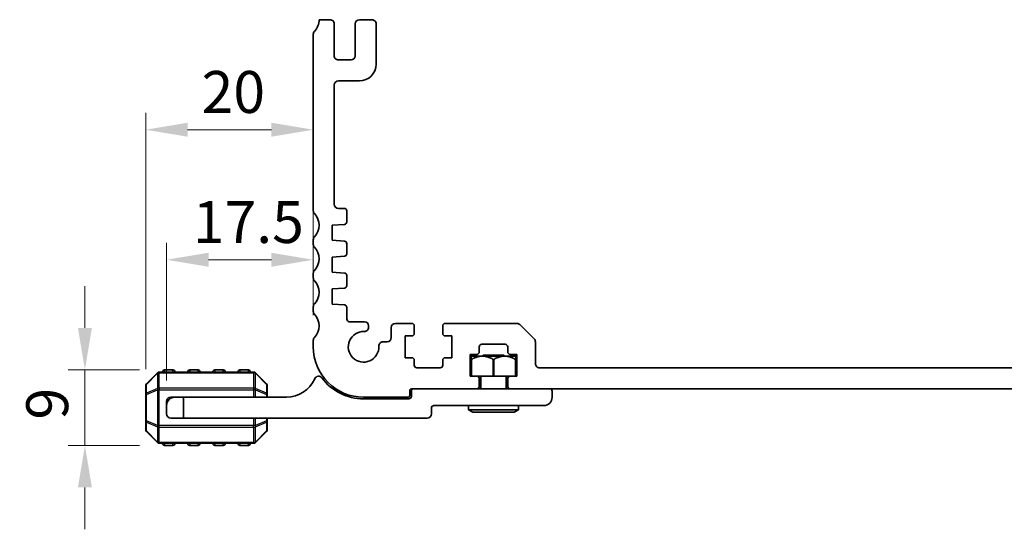
# Model space of a CAD drawing. Units: millimetres. Extents: x 0 to 5208, y 0 to 843.
# Drawn here: x 4689 to 4807, y 185 to 246 of the extents above; entities that cross this region are included whole.
import ezdxf

# ---------------------------------------------------------------- set-up
doc = ezdxf.new("R2010")
doc.units = ezdxf.units.MM
for name, color, linetype, lineweight in [('Dimension (ISO)', 7, 'Continuous', 18), ('Visible (ISO)', 7, 'Continuous', 35), ('Visible Narrow (ISO)', 7, 'Continuous', 25)]:
    doc.layers.add(name, color=color, linetype=linetype, lineweight=lineweight)
doc.styles.add('Note Text (TK)', font='MS PGothic.ttf')
doc.dimstyles.new('Default - Method 1b (TK)', dxfattribs={"dimscale": 2, "dimtxt": 2.5, "dimasz": 2.5, "dimexe": 1, "dimexo": 1.499999999999999, "dimgap": 1, "dimtad": 1, "dimtoh": 1, "dimrnd": 1e-08, "dimdsep": 46, "dimtxsty": 'Note Text (TK)', "dimcen": 0.09, "dimdle": 5, "dimclrd": 100, "dimclre": 100, "dimclrt": 7, "dimadec": 1, "dimazin": 1, "dimtfac": 1, "dimtmove": 0, "dimatfit": 3, "dimfxl": 1, "dimtolj": 1, "dimlwd": -1, "dimlwe": -1, "dimarcsym": 0})

# ---------------------------------------------------------------- blocks, each defined once
blk = doc.blocks.new('*D101')
at = {"layer": 'Defpoints', "color": 0}
for p in [(4697.250499052279, 203.7659725432699), (4706.75049905228, 203.7659725432699), (4706.75049905228, 194.7659725432699)]:
    blk.add_point(p, dxfattribs=at)
at = {"layer": 'Dimension (ISO)', "color": 100}
for p, q in [((4697.250499052279, 208.7659725432699), (4697.250499052279, 213.7659725432698)), ((4703.75049905228, 203.7659725432699), (4695.25049905228, 203.7659725432699)), ((4697.250499052279, 194.7659725432699), (4697.250499052279, 203.7659725432699)), ((4703.75049905228, 194.7659725432699), (4695.25049905228, 194.7659725432699)), ((4697.250499052279, 189.7659725432699), (4697.250499052279, 184.7659725432699))]:
    blk.add_line(p, q, dxfattribs=at)
for points in [[(4696.417165718946, 208.7659725432699), (4698.083832385612, 208.7659725432699), (4697.250499052279, 203.7659725432699)], [(4696.417165718946, 189.7659725432699), (4698.083832385612, 189.7659725432699), (4697.250499052279, 194.7659725432699)]]:
    blk.add_solid(points, dxfattribs=at)
at = {"layer": 'Dimension (ISO)', "color": 7, "insert": (4692.750499052279, 197.8455179978161), "char_height": 5, "attachment_point": 4, "rotation": 90, "style": 'Note Text (TK)'}
blk.add_mtext('\\A1;9', dxfattribs=at)
blk = doc.blocks.new('*D102')
at = {"layer": 'Defpoints', "color": 0}
for p in [(4724.499997252265, 216.8985049606938), (4724.499997252265, 207.2810373820971), (4707.00049905228, 199.5159725432698)]:
    blk.add_point(p, dxfattribs=at)
at = {"layer": 'Dimension (ISO)', "color": 100}
for p, q in [((4707.00049905228, 202.5159725432699), (4707.00049905228, 218.8985049606938)), ((4724.499997252265, 210.281037382097), (4724.499997252265, 218.8985049606938)), ((4712.00049905228, 216.8985049606938), (4719.499997252266, 216.8985049606938))]:
    blk.add_line(p, q, dxfattribs=at)
for points in [[(4712.00049905228, 217.7318382940272), (4712.00049905228, 216.0651716273604), (4707.00049905228, 216.8985049606938)], [(4719.499997252266, 217.7318382940272), (4719.499997252266, 216.0651716273604), (4724.499997252265, 216.8985049606938)]]:
    blk.add_solid(points, dxfattribs=at)
at = {"layer": 'Dimension (ISO)', "color": 7, "insert": (4710.125248151859, 221.3985049606938), "char_height": 5, "attachment_point": 4, "style": 'Note Text (TK)'}
blk.add_mtext('\\A1;17.5', dxfattribs=at)
blk = doc.blocks.new('*D103')
at = {"layer": 'Defpoints', "color": 0}
for p in [(4704.50049905228, 232.3997772277945), (4724.499997252265, 207.2810373820971), (4704.50049905228, 200.8431803371341)]:
    blk.add_point(p, dxfattribs=at)
at = {"layer": 'Dimension (ISO)', "color": 100}
for p, q in [((4704.50049905228, 203.8431803371341), (4704.50049905228, 234.3997772277945)), ((4724.499997252265, 210.281037382097), (4724.499997252265, 234.3997772277945)), ((4719.499997252266, 232.3997772277945), (4709.50049905228, 232.3997772277945))]:
    blk.add_line(p, q, dxfattribs=at)
for points in [[(4709.50049905228, 233.2331105611278), (4709.50049905228, 231.5664438944611), (4704.50049905228, 232.3997772277945)], [(4719.499997252266, 233.2331105611278), (4719.499997252266, 231.5664438944611), (4724.499997252265, 232.3997772277945)]]:
    blk.add_solid(points, dxfattribs=at)
at = {"layer": 'Dimension (ISO)', "color": 7, "insert": (4711.176384516322, 236.8997772277944), "char_height": 5, "attachment_point": 4, "style": 'Note Text (TK)'}
blk.add_mtext('\\A1;20', dxfattribs=at)

msp = doc.modelspace()

# ---------------------------------------------------------------- linework, layer by layer
at = {"layer": 'Visible (ISO)'}
for p, q in [((4726.499997250347, 245.5160254735789), (4725.199997250352, 245.5160254735251)), ((4726.999997250526, 241.2160254735046), (4726.999997250367, 245.0160254735997)), ((4729.499997250367, 245.0160254737016), (4729.499997250527, 241.2160254736091)), ((4731.499997250348, 245.5160254737852), (4729.999997250346, 245.5160254737225)), ((4731.999997250567, 240.2160419775636), (4731.999997250369, 245.0160254738058)), ((4724.499997248683, 243.7811261643147), (4724.499997251076, 222.7508906138112)), ((4728.999997250547, 240.7160254735881), (4727.499997250547, 240.7160254735256)), ((4727.00118215108, 223.5160120452241), (4727.001127903878, 237.7454435341375)), ((4727.500258430652, 238.2160254752502), (4730.000010453697, 238.2160419775245)), ((4728.199997002776, 223.0160254659941), (4727.501182150944, 223.0160254659351)), ((4728.499997653158, 221.418152036034), (4728.499997002801, 222.7160254659939)), ((4726.749997253711, 221.0160254689327), (4728.220924595308, 221.1188827286605)), ((4726.749997253867, 219.2160254689335), (4726.749997253711, 221.0160254689327)), ((4724.499997251093, 219.281037381773), (4724.499997251137, 218.7509076969826)), ((4728.220924390266, 219.1131682238126), (4726.749997253867, 219.2160254689335)), ((4728.49999744827, 217.6181519293018), (4728.499997448167, 218.8138990087585)), ((4726.749997254038, 217.2160254682387), (4728.220924390538, 217.3188827142084)), ((4726.749997254195, 215.4160254682394), (4726.749997254038, 217.2160254682387)), ((4724.499997251256, 215.2810373817724), (4724.499997251299, 214.750907697161)), ((4728.220924390597, 215.3131682231177), (4726.749997254195, 215.4160254682394)), ((4728.499997448603, 213.8181519287192), (4728.499997448499, 215.013899008064)), ((4726.749997254368, 213.4160254682395), (4728.220924390753, 213.5188827136172)), ((4726.749997254524, 211.6160254682394), (4726.749997254368, 213.4160254682395)), ((4728.220943858604, 211.5131668618061), (4726.749997254524, 211.6160254682394)), ((4724.499997251693, 211.281037381642), (4724.499997251987, 210.7509076965603)), ((4728.500014599444, 209.8160501551062), (4728.500016916506, 211.2138971494482)), ((4730.600004368134, 209.5160240503234), (4728.800010331623, 209.5160496578585)), ((4736.249997255185, 209.3160254741531), (4734.299997254924, 209.3160254740861)), ((4748.792890471519, 209.3160254746671), (4740.24999725519, 209.316025474321)), ((4750.853550643377, 207.4624720841566), (4749.146443862119, 209.1695788652751)), ((4731.099997255113, 208.8388739408148), (4731.099997255098, 209.0160240504162)), ((4733.799997254942, 208.8160254740659), (4733.799957925724, 207.6160090872487)), ((4736.549997255237, 208.1160254741069), (4736.549997255195, 209.0160254741669)), ((4739.949997255202, 209.0160254743089), (4739.949997255238, 208.1160254742554)), ((4724.499997252237, 207.2810373820971), (4724.499997252295, 206.5159725392875)), ((4733.299957926759, 207.1160254741988), (4732.822845722142, 207.1160254734674)), ((4735.449997255364, 205.2160254741266), (4735.449997255256, 207.8160254740715)), ((4735.449997255256, 207.8160254740715), (4736.249997255245, 207.8160254740931)), ((4740.24999725525, 207.8160254742674), (4741.049997255252, 207.8160254742999)), ((4741.049997255252, 207.8160254742999), (4741.049997255362, 205.2160254743542)), ((4744.599997252438, 206.815972540322), (4747.399997252438, 206.8159725404367)), ((4750.999997252907, 204.5160254747675), (4750.999997252798, 207.1089186935692)), ((4743.199997252597, 203.0159725402653), (4743.199997252489, 205.6159725402639)), ((4743.199997252489, 205.6159725402639), (4743.999997252489, 205.6159725402964)), ((4744.299997252476, 205.9159725403091), (4744.299997252451, 206.5159725403094)), ((4747.699997252451, 206.5159725404494), (4747.699997252476, 205.9159725404464)), ((4747.999997252488, 205.6159725404591), (4748.799997252485, 205.6159725404916)), ((4748.799997252485, 205.6159725404916), (4748.799997252594, 203.0159725404931)), ((4736.249997255361, 205.2160254741592), (4735.449997255364, 205.2160254741266)), ((4736.549997255399, 204.3160254741151), (4736.549997255374, 204.9160254741717)), ((4739.949997255374, 204.9160254743081), (4739.949997255399, 204.316025474255)), ((4741.049997255362, 205.2160254743542), (4740.249997255361, 205.2160254743207)), ((4743.350634923958, 205.4159725402716), (4743.34484469077, 205.4101823070833)), ((4743.344844690867, 203.0159725402714), (4743.34484469077, 205.4101823070834)), ((4743.344844690786, 205.0158366683335), (4743.344844690786, 205.0159725402714)), ((4743.344844690851, 205.0158366664744), (4743.373633790946, 205.0158366664756)), ((4748.650363176363, 205.415972540487), (4743.350634923958, 205.4159725402716)), ((4743.373873064185, 205.0159725402725), (4743.37363379088, 205.0158366683551)), ((4743.373633791096, 203.0159725402725), (4743.37363379088, 205.0158366683551)), ((4744.75049905228, 205.5159725432699), (4744.650499049334, 205.4159725403244)), ((4744.75049905228, 205.5159725432699), (4747.25049905228, 205.51597254327)), ((4745.971709952104, 205.0158366684606), (4745.971470678798, 205.0159725403781)), ((4745.971709952105, 205.0158366665812), (4746.029288105659, 205.0158366665836)), ((4745.97170995205, 203.0159725403781), (4745.971709952104, 205.0158366684606)), ((4746.029527352251, 205.0159725403804), (4746.029288105666, 205.0158366754226)), ((4746.02928810783, 203.0159725403805), (4746.029288105666, 205.0158366754226)), ((4747.25049905228, 205.5159725432699), (4747.350499055115, 205.4159725404342)), ((4748.627364320766, 205.0158366747151), (4748.627125071393, 205.0159725404861)), ((4748.627364320065, 205.0158366666892), (4748.656153386228, 205.0158366666903)), ((4748.627364319182, 203.0159725404861), (4748.627364320766, 205.0158366747151)), ((4748.650363176365, 205.415972540487), (4748.656153387134, 205.4101823297172)), ((4748.656153387232, 203.0159725404873), (4748.656153386867, 205.4101823299839)), ((4748.65615338715, 205.0159725404873), (4748.656153386927, 205.0158366746114)), ((4705.912631086635, 203.4281045776258), (4704.588367017923, 202.1038405089139)), ((4717.376234983567, 203.5159725432698), (4706.124763120992, 203.5159725432698)), ((4707.75049905228, 203.7659725432699), (4706.75049905228, 203.7659725432699)), ((4710.75049905228, 203.7659725432699), (4709.75049905228, 203.7659725432699)), ((4713.75049905228, 203.7659725432699), (4712.75049905228, 203.7659725432699)), ((4716.75049905228, 203.7659725432699), (4715.75049905228, 203.7659725432699)), ((4718.912631086635, 202.1038405089139), (4717.588367017923, 203.4281045776258)), ((4739.649997255411, 204.0160254742425), (4736.849997255411, 204.0160254741277)), ((4882.499997508923, 204.016025480243), (4751.499997252948, 204.0160254747885)), ((4743.999997252594, 203.0159725402979), (4743.199997252597, 203.0159725402653)), ((4745.97170995205, 203.0159725403781), (4743.999997252594, 203.015972540298)), ((4744.299997252642, 201.8159725403064), (4744.299997252606, 202.7159725403099)), ((4744.50049905228, 203.0159725403183), (4744.50049905228, 201.5159725432699)), ((4745.97170995205, 203.0159725403781), (4746.02928810783, 203.0159725403805)), ((4747.999997252594, 203.0159725404606), (4746.02928810783, 203.0159725403805)), ((4747.50049905228, 203.0159725404403), (4747.50049905228, 201.5159725432699)), ((4747.699997252605, 202.7159725404483), (4747.699997252643, 201.8159725404483)), ((4748.799997252594, 203.0159725404931), (4747.999997252594, 203.0159725404605)), ((4704.50049905228, 201.8917084745579), (4704.50049905228, 200.8431803371341)), ((4719.00049905228, 200.8431803371341), (4719.00049905228, 201.8917084745579)), ((4736.000499053099, 200.7159725399577), (4736.000499053074, 201.315972539962)), ((4736.200499053065, 201.5159725399704), (4743.999997252656, 201.5159725402942)), ((4736.200499052279, 201.2159725432699), (4736.200499052279, 200.6159725432699)), ((4747.999997252654, 201.5159725432699), (4743.999997252656, 201.5159725432699)), ((4747.999997252654, 201.5159725404605), (4885.999997503713, 201.5159725462067)), ((4753.00049905228, 200.5159725432699), (4753.00049905228, 201.2159725432699)), ((4704.50049905228, 200.8431803371341), (4704.50049905228, 197.6887647494056)), ((4707.00049905228, 200.0159725432699), (4707.00049905228, 199.5159725432698)), ((4708.000499052279, 200.5159725432699), (4707.500499052279, 200.5159725432699)), ((4708.00049905228, 200.5159725432699), (4709.00049905228, 200.5159725432699)), ((4721.30049905228, 200.5159725432699), (4709.00049905228, 200.5159725432699)), ((4709.00049905228, 200.5159725432699), (4709.00049905228, 198.0159725432699)), ((4719.00049905228, 200.5159725432699), (4719.00049905228, 200.8431803371341)), ((4730.499997252542, 200.5159725396676), (4735.800499053106, 200.5159725399494)), ((4735.90049905228, 200.3159725432699), (4730.50049905228, 200.3159725432699)), ((4707.00049905228, 198.5159725432699), (4707.00049905228, 199.5159725432699)), ((4738.60049905228, 198.5159725432699), (4738.60049905228, 199.2159725432699)), ((4738.90049905228, 199.5159725432699), (4752.00049905228, 199.5159725432699)), ((4743.00049905228, 199.5159725432698), (4743.00049905228, 199.0159725432699)), ((4749.00049905228, 199.01597254327), (4743.00049905228, 199.0159725432698)), ((4743.52011429455, 198.7159725432698), (4743.00049905228, 199.0159725432698)), ((4743.52011429455, 198.7159725432699), (4748.480883810008, 198.7159725432699)), ((4748.480883810008, 198.7159725432699), (4749.00049905228, 199.01597254327)), ((4749.00049905228, 199.5159725432699), (4749.00049905228, 199.01597254327)), ((4704.50049905228, 197.6887647494056), (4704.50049905228, 196.6402366119818)), ((4709.00049905228, 198.0159725432699), (4707.50049905228, 198.0159725432699)), ((4709.00049905228, 198.0159725432699), (4738.100499052279, 198.0159725432699)), ((4719.00049905228, 197.6887647494056), (4719.00049905228, 198.0159725432699)), ((4719.00049905228, 196.6402366119818), (4719.00049905228, 197.6887647494056)), ((4704.588367017923, 196.4281045776258), (4705.912631086635, 195.1038405089139)), ((4717.588367017923, 195.1038405089139), (4718.912631086635, 196.4281045776258)), ((4706.124763120992, 195.0159725432699), (4717.376234983567, 195.0159725432699)), ((4706.75049905228, 194.7659725432698), (4707.75049905228, 194.7659725432698)), ((4709.75049905228, 194.7659725432698), (4710.75049905228, 194.7659725432698)), ((4712.75049905228, 194.7659725432698), (4713.75049905228, 194.7659725432698)), ((4715.75049905228, 194.7659725432699), (4716.75049905228, 194.7659725432699))]:
    msp.add_line(p, q, dxfattribs=at)
for centre, radius, start, end in [((4723.199997250353, 245.5160254734492), 1.999999999999868, 316.0544803401533, 0), ((4726.499997250367, 245.0160254735789), 0.5000000000000071, 0, 90.00000000234496), ((4729.999997250367, 245.0160254737225), 0.4999999999999937, 90.00000000239706, 180), ((4731.499997250369, 245.0160254737852), 0.5000000000000248, 0, 90.00000000239706), ((4724.999997247397, 243.7810903130937), 0.5000000000001418, 136.0544803400053, 179.9958917527271), ((4727.499997250526, 241.2160254735255), 0.4999999999999982, 180, 270.0000000023971), ((4728.999997250526, 241.2160254735881), 0.4999999999999893, 270.0000000023971, 0), ((4729.999997250567, 240.2160419774809), 2.000000000000019, 270.0003782417877, 0), ((4727.500261731434, 237.7160254752611), 0.4999999999999967, 90.0003782417877, 176.6269908063878), ((4727.5011821509, 223.5160254659351), 0.5000000000000254, 180.0015379001726, 270.0000000049505), ((4724.999997250784, 222.75090769722), 0.5000000000000123, 180.0019576143521, 223.9455195806288), ((4723.199997251335, 221.0159725393578), 1.999999999999973, 316.0544804296597, 43.94551958051681), ((4728.199997002801, 222.7160254659941), 0.3000000000000113, 0, 90.00000000484623), ((4728.199997653159, 221.4181519437366), 0.3000000000000165, 274.0000000049981, 1.76216895798e-05), ((4724.999997251091, 219.281037381815), 0.4999999999997574, 136.0544804295912, 180), ((4724.999997251137, 218.7509076970245), 0.5000000000000248, 180, 223.945519574162), ((4728.199997448168, 218.8138990087329), 0.2999999999999758, 0, 86.00000000492682), ((4723.199997251501, 217.0159725393577), 2.000000000000027, 316.0544804296604, 43.94551957436078), ((4728.19999744827, 217.6181519292763), 0.3000000000000154, 274.0000000276694, 0), ((4724.999997251256, 215.2810373818143), 0.4999999999999386, 136.0544804295192, 180), ((4728.199997448498, 215.0138990080379), 0.2999999999999936, 0, 86.00000000492695), ((4724.999997251299, 214.7509076972028), 0.4999999999998827, 180, 223.945519580074), ((4723.199997251835, 213.0159725393576), 2.000000000000009, 316.0544804329669, 43.94551957999205), ((4728.199997448602, 213.8181519286932), 0.2999999999999909, 274.0000000049983, 0), ((4724.999997251692, 211.2810373819197), 0.5000000000001162, 136.0544804330694, 180), ((4728.200016916506, 211.2138976467263), 0.2999999999999971, 359.9999050275152, 86.00000000497911), ((4724.999997251987, 210.750907696838), 0.4999999999998827, 180, 223.9455195682783), ((4723.199997252172, 209.0159725393576), 1.999999999999974, 316.0544804398724, 43.94551956842796), ((4728.800014599443, 209.8160496578281), 0.2999999999999884, 179.9999050275151, 269.9991849061977), ((4730.599997255097, 209.016024050374), 0.4999999999999893, 0, 89.99918490614563), ((4734.299997254942, 208.8160254740861), 0.500000000000027, 90.0000000020323, 180), ((4736.249997255195, 209.0160254741531), 0.3000000000000024, 0, 90.00000000198018), ((4740.249997255202, 209.016025474321), 0.3000000000000157, 90.00000000229285, 180), ((4748.79289047154, 208.8160254746671), 0.499999999999966, 45.00000000240581, 90.00000000229285), ((4730.499997255262, 206.5160254739046), 1.824999999999994, 87.5349049620949, 2.465095030772685), ((4730.599997255113, 208.8388739407724), 0.5000000000000293, 267.5349049621992, 0), ((4736.249997255237, 208.1160254740932), 0.3000000000000157, 270.0000000014591, 0), ((4740.249997255238, 208.1160254742674), 0.3000000000000024, 180, 270.000000002345), ((4724.999997252236, 207.2810373821353), 0.5000000000001635, 136.0544804398002, 180), ((4732.822845722142, 206.6160254734674), 0.5000000000000204, 89.99999999994789, 182.4650950307738), ((4733.299957925993, 207.6160254741988), 0.4999999999999895, 270.0000000878057, 359.9981221938145), ((4744.599997252452, 206.515972540322), 0.3000000000000024, 90.00000000239706, 180), ((4747.39999725245, 206.5159725404367), 0.3000000000000091, 0, 90.00000000239706), ((4750.499997252798, 207.108918693549), 0.4999999999999715, 0, 45.000000002333), ((4730.499997252295, 206.5159725396676), 5.999999999999995, 180, 270.000000002345), ((4743.999997252476, 205.9159725402964), 0.3000000000000068, 270.0000000023971, 0), ((4747.999997252477, 205.9159725404591), 0.3000000000000202, 180, 270.0000000022928), ((4736.249997255374, 204.9160254741591), 0.3000000000000024, 0, 90.00000000229285), ((4740.249997255374, 204.9160254743207), 0.2999999999999913, 90.00000000239706, 180), ((4751.499997252906, 204.5160254747885), 0.5000000000000093, 180, 270.0000000047941), ((4706.124763120992, 203.2159725432698), 0.2999999999999994, 90, 135.0000000000048), ((4706.75049905228, 203.5159725432698), 0.2500000000000009, 90, 180), ((4707.75049905228, 203.5159725432698), 0.2499999999999998, 0, 90), ((4709.75049905228, 203.5159725432698), 0.2499999999999996, 90, 180), ((4710.75049905228, 203.5159725432698), 0.2499999999999998, 0, 90), ((4712.75049905228, 203.5159725432698), 0.2499999999999997, 90, 180), ((4713.75049905228, 203.5159725432698), 0.2499999999999992, 0, 90), ((4715.75049905228, 203.5159725432698), 0.25, 90, 180), ((4716.75049905228, 203.5159725432698), 0.2500000000000009, 0, 90), ((4717.376234983567, 203.2159725432698), 0.2999999999999989, 44.99999999999753, 90), ((4736.849997255399, 204.3160254741277), 0.3000000000000113, 180, 270.0000000023971), ((4739.6499972554, 204.3160254742425), 0.3000000000000202, 270.0000000023971, 0), ((4704.80049905228, 201.8917084745579), 0.2999999999999931, 135.0000000000048, 180), ((4718.70049905228, 201.8917084745579), 0.3000000000000063, 0, 44.99999999999274), ((4721.30049905228, 204.1919818025291), 3.67600925925925, 270, 336.3368416425145), ((4725.12549905228, 202.5158568025291), 0.5001157407407434, 36.65690242827171, 156.3368416425113), ((4730.50049905228, 206.5159725432699), 6.199999999999976, 216.6569024282754, 270), ((4743.999997252607, 202.7159725402979), 0.2999999999999936, 0, 90.00000000229285), ((4747.999997252605, 202.7159725404605), 0.299999999999998, 90.00000000234496, 180), ((4736.200499053074, 201.3159725399704), 0.1999999999999957, 90.00000000229285, 180), ((4736.50049905228, 201.2159725432699), 0.2999999999999998, 90, 180), ((4743.999997252642, 201.8159725402942), 0.3000000000000068, 270.0000000023971, 0), ((4747.999997252642, 201.8159725404605), 0.3000000000000024, 180, 270.0000000023971), ((4752.70049905228, 201.2159725432699), 0.2999999999999923, 0, 90), ((4708.00049905228, 199.5159725432699), 1.000000000000001, 90, 180), ((4707.500499052279, 200.0159725432699), 0.4999999999999991, 90, 180), ((4735.800499053099, 200.7159725399493), 0.1999999999999913, 270.0000000022928, 0), ((4735.90049905228, 200.6159725432699), 0.3000000000000002, 270, 0), ((4752.00049905228, 200.5159725432699), 1.000000000000003, 270, 0), ((4738.90049905228, 199.2159725432699), 0.3000000000000002, 90, 180), ((4707.50049905228, 198.5159725432699), 0.4999999999999964, 180, 270), ((4738.100499052279, 198.5159725432699), 0.4999999999999967, 270, 0), ((4704.80049905228, 196.6402366119818), 0.3000000000000042, 180, 224.9999999999952), ((4718.70049905228, 196.6402366119818), 0.299999999999995, 315.0000000000024, 0), ((4706.124763120992, 195.3159725432699), 0.2999999999999931, 224.9999999999952, 270), ((4706.75049905228, 195.0159725432699), 0.2499999999999998, 180, 270), ((4707.75049905228, 195.0159725432699), 0.2499999999999976, 270, 0), ((4709.75049905228, 195.0159725432699), 0.2500000000000003, 180, 270), ((4710.75049905228, 195.0159725432699), 0.2500000000000009, 270, 0), ((4712.75049905228, 195.0159725432699), 0.2500000000000009, 180, 270), ((4713.75049905228, 195.0159725432699), 0.2500000000000009, 270, 0), ((4715.75049905228, 195.0159725432699), 0.2499999999999981, 180, 270), ((4716.75049905228, 195.0159725432699), 0.2499999999999976, 270, 0), ((4717.376234983567, 195.3159725432699), 0.3000000000000042, 270, 315.0000000000024)]:
    msp.add_arc(centre, radius, start, end, dxfattribs=at)
for points, weights in [([(4745.971470678798, 205.0159725403781), (4744.672671871462, 205.7534385484525), (4743.373873064185, 205.0159725402725)], [1, 1.148441670407468, 1]), ([(4748.627125071393, 205.015972540486), (4747.328326211792, 205.7534386079119), (4746.029527352251, 205.0159725403804)], [1, 1.148441685145772, 1])]:
    msp.add_rational_spline(points, weights, degree=2, dxfattribs=at)
at = {"layer": 'Visible Narrow (ISO)'}
for p, q in [((4704.588367017923, 202.041708474558), (4705.912631086635, 203.3659725432698)), ((4705.912631086635, 203.3659725432698), (4705.912631086635, 201.5417084745579)), ((4706.124763120992, 203.4281045776258), (4706.124763120992, 203.5159725432698)), ((4706.124763120992, 203.4281045776258), (4717.376234983567, 203.4281045776258)), ((4706.124763120992, 201.6038405089139), (4706.124763120992, 203.4281045776258)), ((4706.75049905228, 203.7659725432699), (4706.75049905228, 203.5159725432698)), ((4707.75049905228, 203.5159725432698), (4707.75049905228, 203.7659725432699)), ((4709.75049905228, 203.7659725432699), (4709.75049905228, 203.5159725432698)), ((4710.75049905228, 203.5159725432698), (4710.75049905228, 203.7659725432699)), ((4712.75049905228, 203.7659725432699), (4712.75049905228, 203.5159725432698)), ((4713.75049905228, 203.5159725432698), (4713.75049905228, 203.7659725432699)), ((4715.75049905228, 203.7659725432699), (4715.75049905228, 203.5159725432698)), ((4716.75049905228, 203.5159725432698), (4716.75049905228, 203.7659725432699)), ((4717.376234983567, 203.4281045776258), (4717.376234983567, 203.5159725432698)), ((4717.376234983567, 203.4281045776258), (4717.376234983567, 201.6038405089139)), ((4717.588367017923, 201.541708474558), (4717.588367017923, 203.3659725432698)), ((4717.588367017923, 203.3659725432698), (4718.912631086635, 202.041708474558)), ((4704.588367017923, 200.993180337134), (4704.588367017923, 202.041708474558)), ((4705.912631086635, 201.5417084745579), (4704.588367017923, 200.993180337134)), ((4704.588367017923, 200.8431803371341), (4705.912631086635, 201.391708474558)), ((4705.912631086635, 201.391708474558), (4706.124763120992, 201.391708474558)), ((4705.912631086635, 201.391708474558), (4705.912631086635, 197.1402366119818)), ((4706.124763120992, 201.6038405089139), (4706.124763120992, 201.391708474558)), ((4717.376234983567, 201.6038405089139), (4706.124763120992, 201.6038405089139)), ((4706.124763120992, 197.1402366119818), (4706.124763120992, 201.391708474558)), ((4706.124763120992, 201.391708474558), (4717.376234983567, 201.391708474558)), ((4717.376234983567, 201.6038405089139), (4717.376234983567, 201.391708474558)), ((4717.588367017923, 201.391708474558), (4717.376234983567, 201.391708474558)), ((4717.376234983567, 201.391708474558), (4717.376234983567, 200.5159725432699)), ((4718.912631086635, 200.9931803371341), (4717.588367017923, 201.541708474558)), ((4717.588367017923, 200.5159725432699), (4717.588367017923, 201.391708474558)), ((4717.588367017923, 201.391708474558), (4718.912631086635, 200.8431803371341)), ((4718.912631086635, 202.041708474558), (4718.912631086635, 200.9931803371341)), ((4704.588367017923, 200.8431803371341), (4704.50049905228, 200.8431803371341)), ((4704.588367017923, 197.6887647494056), (4704.588367017923, 200.8431803371341)), ((4719.00049905228, 200.8431803371341), (4718.912631086635, 200.8431803371341)), ((4718.912631086635, 200.8431803371341), (4718.912631086635, 200.5159725432699)), ((4704.50049905228, 197.6887647494056), (4704.588367017923, 197.6887647494056)), ((4705.912631086635, 197.1402366119818), (4704.588367017923, 197.6887647494056)), ((4704.588367017923, 197.5387647494056), (4705.912631086635, 196.9902366119818)), ((4704.588367017923, 196.4902366119818), (4704.588367017923, 197.5387647494056)), ((4717.376234983567, 198.0159725432699), (4717.376234983567, 197.1402366119818)), ((4717.588367017923, 197.1402366119818), (4717.588367017923, 198.0159725432699)), ((4718.912631086635, 197.6887647494056), (4717.588367017923, 197.1402366119818)), ((4717.588367017923, 196.9902366119818), (4718.912631086635, 197.5387647494056)), ((4718.912631086635, 198.0159725432699), (4718.912631086635, 197.6887647494056)), ((4718.912631086635, 197.6887647494056), (4719.00049905228, 197.6887647494056)), ((4718.912631086635, 197.5387647494056), (4718.912631086635, 196.4902366119818)), ((4705.912631086635, 195.1659725432699), (4704.588367017923, 196.4902366119818)), ((4705.912631086635, 197.1402366119818), (4706.124763120992, 197.1402366119818)), ((4705.912631086635, 196.9902366119818), (4705.912631086635, 195.1659725432699)), ((4706.124763120992, 196.9281045776258), (4706.124763120992, 197.1402366119818)), ((4717.376234983567, 197.1402366119818), (4706.124763120992, 197.1402366119818)), ((4706.124763120992, 196.9281045776258), (4717.376234983567, 196.9281045776258)), ((4706.124763120992, 195.1038405089139), (4706.124763120992, 196.9281045776258)), ((4717.588367017923, 197.1402366119818), (4717.376234983567, 197.1402366119818)), ((4717.376234983567, 196.9281045776258), (4717.376234983567, 197.1402366119818)), ((4717.376234983567, 196.9281045776258), (4717.376234983567, 195.1038405089139)), ((4717.588367017923, 195.1659725432699), (4717.588367017923, 196.9902366119818)), ((4718.912631086635, 196.4902366119818), (4717.588367017923, 195.1659725432699)), ((4706.124763120992, 195.1038405089139), (4706.124763120992, 195.0159725432699)), ((4717.376234983567, 195.1038405089139), (4706.124763120992, 195.1038405089139)), ((4706.75049905228, 195.0159725432699), (4706.75049905228, 194.7659725432699)), ((4707.75049905228, 194.7659725432699), (4707.75049905228, 195.0159725432699)), ((4709.75049905228, 195.0159725432699), (4709.75049905228, 194.7659725432699)), ((4710.75049905228, 194.7659725432699), (4710.75049905228, 195.0159725432699)), ((4712.75049905228, 195.0159725432699), (4712.75049905228, 194.7659725432699)), ((4713.75049905228, 194.7659725432699), (4713.75049905228, 195.0159725432699)), ((4715.75049905228, 195.0159725432699), (4715.75049905228, 194.7659725432699)), ((4716.75049905228, 194.7659725432699), (4716.75049905228, 195.0159725432699)), ((4717.376234983567, 195.1038405089139), (4717.376234983567, 195.0159725432698))]:
    msp.add_line(p, q, dxfattribs=at)
for centre, major_axis, ratio, start_param, end_param in [((4706.124763120992, 203.2159725432698), (-0.2121320343559632, 0.212132034355958), 0.2810846377148203, 0, 0.5480284076202508), ((4706.124763120992, 203.2159725432698), (0.2999999999999974, -1.87e-14), 0.7071067811865487, 1.57079632679494, 2.356194490192486), ((4717.376234983567, 203.2159725432699), (-0.2999999999999969, -2.28e-14), 0.7071067811865445, 3.926990816987039, 4.712388980384635), ((4717.376234983567, 203.2159725432699), (0.2121320343559666, 0.2121320343559564), 0.2810846377148296, 5.73515689955947, 6.283185307180268), ((4704.80049905228, 201.8917084745579), (-0.2121320343559601, 0.2121320343559571), 0.2810846377148151, 0, 0.5480284076200617), ((4718.70049905228, 201.8917084745579), (0.2121320343559576, 0.2121320343559558), 0.2810846377148303, 5.735156899559394, 6.283185307179699), ((4704.80049905228, 201.8917084745579), (-0.2999999999999948, -2e-16), 0.7071067811865483, 5.497787143782128, 6.283185307179589), ((4704.80049905228, 200.8431803371341), (-0.299999999999992, -3.7e-15), 0.7071067811865481, 5.497787143782113, 6.283185307179568), ((4704.80049905228, 200.8431803371341), (-0.114805029709528, 0.2771638597533809), 0.6785983445458514, 0.7487537153644013, 1.296782122984731), ((4706.124763120992, 201.391708474558), (0.1148050297095568, -0.2771638597533765), 0.6785983445458781, 3.890346368954005, 4.438374776574312), ((4706.124763120992, 201.391708474558), (0.2999999999999957, -1.74e-14), 0.7071067811865522, 1.570796326794937, 2.356194490192484), ((4717.376234983567, 201.391708474558), (-0.2999999999999984, -1.95e-14), 0.7071067811865457, 3.92699081698705, 4.712388980384643), ((4717.376234983567, 201.391708474558), (-0.1148050297095498, -0.27716385975336), 0.6785983445458929, 1.844810530605279, 2.392838938225802), ((4718.70049905228, 201.8917084745579), (0.2999999999999925, 1.9e-15), 0.7071067811865457, 0, 0.785398163397538), ((4718.70049905228, 200.8431803371341), (-0.1148050297095526, -0.2771638597533745), 0.6785983445458749, 1.84481053060514, 2.392838938225356), ((4718.70049905228, 200.8431803371341), (0.3000000000000047, 2e-16), 0.7071067811865454, 0, 0.7853981633973746), ((4704.80049905228, 197.6887647494056), (-0.3000000000000058, -4.7e-15), 0.7071067811865479, 0, 0.7853981633974368), ((4704.80049905228, 197.6887647494056), (0.1148050297095513, 0.2771638597533794), 0.6785983445458595, 1.844810530605128, 2.392838938225544), ((4718.70049905228, 197.6887647494056), (0.1148050297095261, -0.2771638597533723), 0.6785983445458647, 0.7487537153642982, 1.296782122984722), ((4718.70049905228, 197.6887647494056), (0.2999999999999983, -2.4e-15), 0.7071067811865452, 5.497787143782049, 6.283185307179429), ((4704.80049905228, 196.6402366119818), (-0.2999999999999934, 3.9e-15), 0.7071067811865529, 0, 0.7853981633974696), ((4704.80049905228, 196.6402366119818), (-0.2121320343559688, -0.2121320343559538), 0.2810846377148196, 5.735156899558804, 6.283185307179597), ((4706.124763120992, 197.1402366119818), (0.114805029709549, 0.2771638597533808), 0.6785983445458798, 1.844810530605128, 2.392838938225548), ((4706.124763120992, 197.1402366119818), (0.3000000000000014, 1.13e-14), 0.7071067811865283, 3.926990816987055, 4.712388980384663), ((4717.376234983567, 197.1402366119818), (-0.2999999999999967, 2.96e-14), 0.7071067811865575, 1.570796326794729, 2.356194490192461), ((4717.376234983567, 197.1402366119818), (-0.1148050297095534, 0.2771638597533732), 0.6785983445458773, 3.890346368954223, 4.43837477657444), ((4718.70049905228, 196.6402366119818), (0.2999999999999925, -2e-15), 0.7071067811865638, 5.497787143782039, 6.283185307179552), ((4718.70049905228, 196.6402366119818), (0.2121320343559568, -0.2121320343559538), 0.2810846377148284, 0, 0.5480284076201638), ((4706.124763120992, 195.3159725432699), (-0.2121320343559577, -0.2121320343559579), 0.2810846377148126, 5.7351568995595, 6.283185307179585), ((4706.124763120992, 195.3159725432699), (0.2999999999999984, 1.84e-14), 0.7071067811865426, 3.926990816987105, 4.712388980384646), ((4717.376234983567, 195.3159725432699), (-0.3000000000000019, 1.81e-14), 0.7071067811865333, 1.570796326794939, 2.356194490192523), ((4717.376234983567, 195.3159725432699), (0.2121320343559698, -0.2121320343559425), 0.2810846377148523, 0, 0.5480284076204462)]:
    msp.add_ellipse(centre, major_axis=major_axis, ratio=ratio, start_param=start_param, end_param=end_param, dxfattribs=at)

# ---------------------------------------------------------------- dimensions: what is measured, and where the dimension line sits
at = {"layer": 'Dimension (ISO)', "color": 100}
for base, p1, p2, angle, override, picture, middle in [((4704.50049905228, 232.3997772277945), (4724.499997252265, 207.2810373820971), (4704.50049905228, 200.8431803371341), 180, {"dimtoh": 0, "dimdec": 2, "dimtp": 0, "dimtm": 0, "dimtdec": 2, "dimtofl": 0, "dimatfit": 1}, '*D103', (4714.500248152686, 232.3997772277945)), ((4724.499997252265, 216.8985049606938), (4707.00049905228, 199.5159725432698), (4724.499997252265, 207.2810373820971), 180, {"dimtoh": 0, "dimdec": 2, "dimtp": 0, "dimtm": 0, "dimtdec": 2, "dimtofl": 0, "dimatfit": 1}, '*D102', (4715.750248151859, 216.8985049606938)), ((4697.250499052279, 203.7659725432699), (4706.75049905228, 194.7659725432699), (4706.75049905228, 203.7659725432699), 90, {"dimtoh": 0, "dimdec": 2, "dimtp": 0, "dimtm": 0, "dimtdec": 2, "dimtofl": 1, "dimatfit": 1}, '*D101', (4697.250499052279, 199.2659725432707))]:
    dim = msp.add_linear_dim(base=base, p1=p1, p2=p2, angle=angle, dimstyle='Default - Method 1b (TK)', override=override, dxfattribs=at)
    dim.commit()
    dim.dimension.update_dxf_attribs({"geometry": picture, "text_midpoint": middle, "dimtype": 160})

doc.saveas('drawing.dxf')
